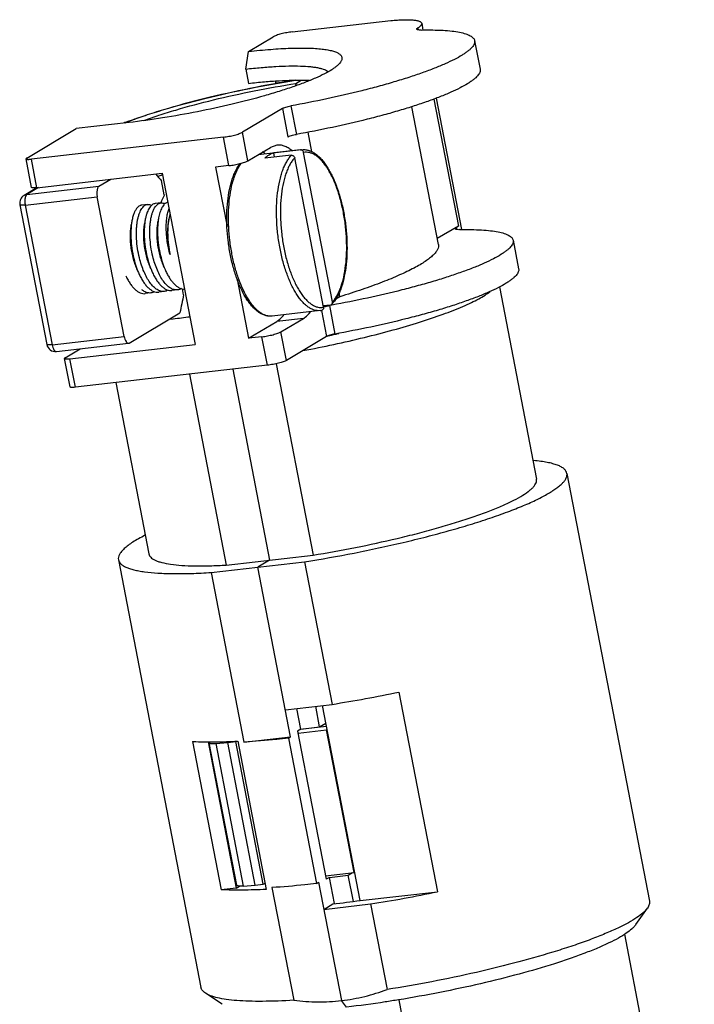
# Model space of a CAD drawing. Units: millimetres. Extents: x 11 to 673, y 29 to 395.
# Drawn here: x 403 to 424, y 217 to 247 of the extents above; entities that cross this region are included whole.
import ezdxf

# ---------------------------------------------------------------- set-up
doc = ezdxf.new("R2010")
doc.units = ezdxf.units.MM
doc.header["$MEASUREMENT"] = 0
doc.layers.get('0').update_dxf_attribs({"lineweight": 30})

msp = doc.modelspace()

# ---------------------------------------------------------------- linework, layer by layer
for p, q in [((411.577, 246.95), (414.589, 247.296)), ((415.409, 247.069), (415.42, 247.012)), ((415.53, 247.212), (415.57, 247.006)), ((410.243, 246.351), (410.998, 246.801)), ((417.146, 246.681), (417.314, 245.809)), ((410.156, 245.813), (410.243, 246.351)), ((410.156, 245.813), (410.24, 245.377)), ((411.079, 245.391), (411.429, 245.432)), ((411.079, 245.391), (411.082, 245.374)), ((411.69, 245.373), (411.677, 245.299)), ((411.69, 245.373), (411.85, 245.469)), ((415.971, 244.923), (416.746, 240.906)), ((411.537, 244.688), (411.705, 243.817)), ((416.039, 240.455), (415.228, 244.663)), ((415.902, 244.896), (416.65, 241.015)), ((411.277, 244.612), (410.055, 243.883)), ((411.277, 244.612), (411.445, 243.74)), ((406.591, 244.179), (404.977, 243.994)), ((403.467, 243.094), (404.977, 243.994)), ((409.476, 243.734), (403.609, 243.06)), ((409.644, 242.862), (409.476, 243.734)), ((410.223, 243.011), (410.055, 243.883)), ((412.179, 243.284), (412.063, 243.885)), ((410.223, 243.011), (410.909, 243.421)), ((411.105, 243.489), (410.909, 243.421)), ((411.864, 243.35), (410.534, 243.197)), ((411.552, 243.18), (410.737, 243.086)), ((411.827, 243.343), (411.012, 243.25)), ((411.037, 243.121), (411.012, 243.25)), ((411.827, 243.343), (411.864, 243.35)), ((412.806, 238.699), (411.925, 243.265)), ((403.615, 242.199), (403.446, 243.071)), ((403.777, 242.189), (403.609, 243.06)), ((409.644, 242.862), (409.236, 242.816)), ((409.236, 242.816), (409.586, 241.005)), ((412.531, 238.535), (411.651, 243.101)), ((403.777, 242.189), (407.607, 242.628)), ((407.606, 242.577), (407.614, 242.58)), ((407.607, 242.628), (408.615, 237.4)), ((403.472, 241.981), (405.672, 242.233)), ((405.672, 242.233), (406.032, 242.448)), ((407.669, 241.967), (407.585, 242.403)), ((403.778, 242.186), (403.384, 241.951)), ((403.386, 241.952), (403.384, 241.951)), ((403.42, 241.658), (405.62, 241.911)), ((403.831, 242.195), (403.472, 241.981)), ((406.443, 237.641), (405.62, 241.911)), ((403.257, 241.668), (404.081, 237.398)), ((403.42, 241.658), (404.243, 237.388)), ((407.157, 241.677), (406.985, 241.657)), ((407.565, 241.724), (407.392, 241.704)), ((407.557, 241.723), (407.559, 241.727)), ((406.762, 241.446), (406.761, 241.445)), ((416.65, 241.015), (416.006, 240.631)), ((416.585, 240.969), (416.596, 240.912)), ((418.323, 240.581), (418.491, 239.71)), ((409.897, 239.388), (410.245, 237.587)), ((407.261, 238.971), (407.089, 238.951)), ((407.669, 239.018), (407.497, 238.998)), ((408.076, 239.065), (407.904, 239.045)), ((408.258, 238.917), (408.223, 239.097)), ((413.032, 238.857), (413.009, 238.981)), ((417.904, 239.157), (419.038, 233.28)), ((412.741, 238.602), (412.523, 238.577)), ((412.789, 238.602), (412.742, 238.594)), ((413.032, 238.857), (412.904, 238.781)), ((406.596, 237.441), (408.147, 238.365)), ((412.429, 238.432), (410.962, 238.263)), ((412.429, 238.432), (412.429, 238.432)), ((412.468, 238.438), (412.621, 237.64)), ((412.571, 238.582), (412.527, 238.556)), ((412.742, 238.594), (412.713, 238.588)), ((412.713, 238.588), (412.881, 237.717)), ((407.815, 238.168), (407.939, 238.182)), ((410.245, 237.587), (411.102, 238.099)), ((410.962, 238.263), (410.962, 238.263)), ((411.917, 238.192), (411.102, 238.099)), ((411.231, 237.783), (411.917, 238.192)), ((411.399, 236.911), (411.231, 237.783)), ((404.243, 237.388), (406.443, 237.641)), ((404.377, 237.181), (406.577, 237.434)), ((404.785, 236.96), (408.615, 237.4)), ((406.577, 237.434), (406.596, 237.441)), ((410.652, 237.634), (410.245, 237.587)), ((410.82, 236.762), (410.652, 237.634)), ((412.621, 237.64), (411.399, 236.911)), ((404.643, 236.994), (405.096, 237.264)), ((404.791, 236.099), (404.623, 236.971)), ((404.953, 236.089), (404.785, 236.96)), ((411.083, 236.808), (412.211, 230.96)), ((410.82, 236.762), (404.953, 236.089)), ((409.762, 236.641), (410.887, 230.808)), ((406.187, 236.231), (407.196, 230.997)), ((408.438, 236.489), (409.563, 230.656)), ((419.966, 233.459), (422.486, 220.388)), ((406.268, 230.818), (408.789, 217.747)), ((409.563, 230.656), (412.211, 230.96)), ((410.887, 230.808), (410.526, 230.593)), ((409.101, 230.43), (411.952, 230.757)), ((411.526, 225.408), (410.526, 230.593)), ((411.952, 230.757), (412.792, 226.4)), ((409.101, 230.43), (410.101, 225.245)), ((414.832, 226.775), (416.009, 220.675)), ((411.367, 226.236), (412.792, 226.4)), ((411.842, 225.645), (411.72, 226.277)), ((412.414, 225.712), (412.293, 226.343)), ((413.65, 220.404), (412.5, 226.366)), ((412.624, 225.721), (411.813, 225.628)), ((411.842, 225.645), (412.414, 225.712)), ((412.165, 225.669), (412.162, 225.682)), ((412.414, 225.712), (412.604, 225.825)), ((410.101, 225.245), (411.526, 225.408)), ((411.458, 225.367), (411.526, 225.408)), ((411.458, 225.367), (412.315, 220.923)), ((411.842, 225.645), (411.741, 225.585)), ((411.741, 225.585), (412.615, 221.054)), ((411.753, 225.522), (412.624, 225.622)), ((412.624, 225.622), (412.641, 225.632)), ((413.464, 221.265), (412.624, 225.622)), ((408.533, 225.266), (409.407, 220.735)), ((409.004, 225.254), (409.866, 220.788)), ((409.03, 225.253), (409.036, 225.253)), ((409.04, 225.246), (409.034, 225.229)), ((409.034, 225.229), (409.874, 220.872)), ((409.239, 225.206), (409.605, 225.234)), ((409.239, 225.206), (410.08, 220.848)), ((409.605, 225.234), (409.849, 225.262)), ((410.445, 220.877), (409.605, 225.234)), ((409.849, 225.262), (409.873, 225.276)), ((410.689, 220.905), (409.849, 225.262)), ((409.91, 225.278), (410.783, 220.746)), ((412.593, 221.165), (413.464, 221.265)), ((412.716, 221.114), (413.288, 221.181)), ((413.288, 221.181), (413.422, 221.26)), ((413.443, 220.379), (413.288, 221.181)), ((413.464, 221.265), (413.481, 221.275)), ((409.866, 220.788), (409.963, 220.846)), ((410.08, 220.848), (410.445, 220.877)), ((410.445, 220.877), (410.689, 220.905)), ((410.689, 220.905), (410.746, 220.939)), ((412.315, 220.923), (412.383, 220.964)), ((412.383, 220.964), (413.081, 217.348)), ((412.716, 221.114), (412.615, 221.054)), ((412.871, 220.31), (412.716, 221.114)), ((409.866, 220.788), (409.407, 220.735)), ((410.958, 220.801), (411.622, 217.358)), ((413.65, 220.404), (416.009, 220.675)), ((412.543, 220.136), (413.968, 220.3)), ((412.543, 220.136), (412.817, 220.3)), ((413.968, 220.3), (414.473, 217.686)), ((422.071, 219.67), (422.425, 220.177)), ((421.72, 219.373), (423.856, 208.293)), ((409.441, 217.234), (408.924, 217.573)), ((413.234, 217.148), (413.081, 217.348)), ((414.831, 217.374), (417.029, 205.973))]:
    msp.add_line(p, q)
for centre, radius, start, end in [((410.083, 245.199), 1.014, 10.9074, 14.3311), ((411.759, 240.443), 5.029, 86.1033, 87.9307), ((410.786, 232.913), 12.063, 110.4323, 111.1694), ((410.711, 233.239), 11.724, 110.6569, 111.265), ((426.314, 259.038), 25.05, 220.9978, 221.6125), ((411.798, 230.605), 12.685, 109.3011, 109.9853), ((403.522, 241.719), 0.27, 120.332, 190.9273), ((439.187, 227.337), 34.747, 155.0994, 155.536), ((474.684, 225.272), 67.813, 168.39161, 168.86738), ((412.124, 239.253), 0.913, 316.436, 320.7927), ((412.372, 238.924), 0.496, 276.553, 281.7561), ((412.816, 237.671), 0.919, 106.3571, 108.3063), ((405.476, 259.552), 21.512, 276.5741, 277.9499), ((407.419, 261.781), 24.684, 282.2949, 282.7943), ((407.538, 261.254), 24.143, 282.7953, 283.0774), ((404.346, 237.449), 0.27, 190.9151, 276.5479), ((406.291, 267.545), 41.655, 278.9791, 281.8327), ((409.061, 236.742), 11.489, 269.4198, 269.6442), ((409.064, 237.11), 11.857, 269.644, 269.8359), ((408.938, 243.228), 17.977, 272.0135, 273.0973), ((407.467, 261.445), 41.655, 278.9791, 281.8327), ((409.416, 249.876), 29.771, 276.5598, 278.1733)]:
    msp.add_arc(centre, radius, start, end)
for points, knots in [([(414.589, 247.296), (414.655, 247.302), (414.781, 247.312), (414.96, 247.321), (415.119, 247.322), (415.254, 247.316), (415.351, 247.304), (415.415, 247.29), (415.453, 247.278), (415.483, 247.265), (415.507, 247.25), (415.523, 247.232), (415.529, 247.219), (415.53, 247.212)], [0, 0, 0, 0, 0.20389, 0.389228, 0.552909, 0.692589, 0.806459, 0.853453, 0.893832, 0.927838, 0.956006, 0.979408, 1, 1, 1, 1]), ([(415.379, 247.033), (415.378, 247.035), (415.379, 247.042), (415.385, 247.051), (415.396, 247.06), (415.404, 247.066), (415.409, 247.069)], [0, 0, 0, 0, 0.161337, 0.369199, 0.646433, 1, 1, 1, 1]), ([(415.515, 247.006), (415.496, 247.005), (415.47, 247.005), (415.437, 247.008), (415.418, 247.011), (415.402, 247.015), (415.39, 247.019), (415.382, 247.025), (415.379, 247.03), (415.379, 247.033)], [0, 0, 0, 0, 0.387082, 0.546883, 0.682538, 0.79379, 0.881258, 0.94763, 1, 1, 1, 1]), ([(415.53, 247.212), (415.531, 247.207), (415.531, 247.196), (415.527, 247.18), (415.518, 247.163), (415.499, 247.137), (415.463, 247.104), (415.429, 247.081), (415.409, 247.069)], [0, 0, 0, 0, 0.077976, 0.162556, 0.258932, 0.370578, 0.647059, 1, 1, 1, 1]), ([(411.577, 246.95), (411.521, 246.943), (411.407, 246.926), (411.269, 246.896), (411.165, 246.867), (411.098, 246.845), (411.043, 246.824), (411.012, 246.809), (410.998, 246.801)], [0, 0, 0, 0, 0.284628, 0.57341, 0.705918, 0.823823, 0.922975, 1, 1, 1, 1]), ([(415.515, 247.006), (415.632, 247.008), (415.855, 247.01), (416.17, 247), (416.444, 246.978), (416.676, 246.944), (416.841, 246.904), (416.948, 246.865), (417.012, 246.834), (417.065, 246.801), (417.105, 246.764), (417.133, 246.724), (417.144, 246.695), (417.146, 246.681)], [0, 0, 0, 0, 0.204272, 0.386932, 0.546474, 0.682011, 0.793189, 0.839806, 0.880699, 0.916272, 0.947207, 0.97459, 1, 1, 1, 1]), ([(410.243, 246.351), (410.469, 246.376), (410.897, 246.418), (411.418, 246.45), (411.797, 246.458), (412.048, 246.456), (412.276, 246.446), (412.478, 246.429), (412.653, 246.404), (412.8, 246.371), (412.918, 246.332), (412.997, 246.291), (413.044, 246.253), (413.069, 246.225), (413.086, 246.195), (413.095, 246.163), (413.096, 246.129), (413.089, 246.094), (413.074, 246.058), (413.059, 246.035), (413.051, 246.023)], [0, 0, 0, 0, 0.219736, 0.417181, 0.506006, 0.587507, 0.661225, 0.726785, 0.783922, 0.832503, 0.872626, 0.904763, 0.918216, 0.930249, 0.941255, 0.951758, 0.962353, 0.973623, 0.986054, 1, 1, 1, 1]), ([(417.146, 246.681), (417.149, 246.665), (417.15, 246.632), (417.136, 246.581), (417.108, 246.528), (417.066, 246.474), (417.011, 246.417), (416.941, 246.358), (416.858, 246.298), (416.723, 246.21), (416.52, 246.099), (416.238, 245.966), (415.908, 245.83), (415.535, 245.691), (415.123, 245.552), (414.675, 245.414), (414.197, 245.278), (413.516, 245.1), (412.628, 244.895), (411.904, 244.753), (411.537, 244.688)], [0, 0, 0, 0, 0.007746, 0.016176, 0.025825, 0.037044, 0.050044, 0.064944, 0.081809, 0.100662, 0.144309, 0.195693, 0.254425, 0.31998, 0.391728, 0.468955, 0.550876, 0.636651, 0.816147, 1, 1, 1, 1]), ([(413.051, 246.023), (413.038, 246.004), (413.005, 245.965), (412.945, 245.909), (412.87, 245.851), (412.744, 245.766), (412.55, 245.658), (412.275, 245.529), (411.95, 245.396), (411.579, 245.261), (411.167, 245.126), (410.552, 244.943), (409.724, 244.728), (408.687, 244.503), (407.635, 244.316), (406.934, 244.219), (406.591, 244.179)], [0, 0, 0, 0, 0.010282, 0.022332, 0.036247, 0.052072, 0.089454, 0.134311, 0.186228, 0.244634, 0.308842, 0.37807, 0.528072, 0.687112, 0.847126, 1, 1, 1, 1]), ([(410.156, 245.813), (410.314, 245.831), (410.619, 245.862), (411.059, 245.894), (411.458, 245.91), (411.811, 245.909), (412.073, 245.894), (412.255, 245.873), (412.371, 245.853), (412.471, 245.83), (412.555, 245.803), (412.624, 245.772), (412.663, 245.746), (412.679, 245.733)], [0, 0, 0, 0, 0.186851, 0.360108, 0.517175, 0.655846, 0.774266, 0.825457, 0.871154, 0.911317, 0.946008, 0.975423, 1, 1, 1, 1]), ([(417.314, 245.809), (417.317, 245.794), (417.318, 245.761), (417.305, 245.71), (417.276, 245.657), (417.234, 245.602), (417.179, 245.545), (417.109, 245.487), (417.026, 245.426), (416.891, 245.339), (416.688, 245.228), (416.406, 245.095), (416.076, 244.958), (415.703, 244.82), (415.291, 244.681), (414.843, 244.542), (414.365, 244.407), (413.684, 244.228), (412.796, 244.023), (412.072, 243.882), (411.705, 243.817)], [0, 0, 0, 0, 0.007746, 0.016176, 0.025826, 0.037045, 0.050045, 0.064947, 0.081811, 0.100665, 0.144311, 0.195697, 0.25443, 0.319984, 0.391731, 0.468959, 0.550879, 0.636653, 0.816149, 1, 1, 1, 1]), ([(406.575, 244.217), (406.744, 244.28), (407.101, 244.405), (407.877, 244.648), (408.939, 244.934), (410.282, 245.233), (411.208, 245.401), (411.676, 245.475)], [0, 0, 0, 0, 0.103007, 0.21561, 0.463522, 0.730045, 1, 1, 1, 1]), ([(411.683, 245.472), (411.213, 245.398), (410.282, 245.229), (408.934, 244.928), (407.869, 244.641), (407.096, 244.397), (406.742, 244.272), (406.575, 244.209)], [0, 0, 0, 0, 0.270974, 0.538434, 0.786327, 0.898277, 1, 1, 1, 1]), ([(407.042, 244.238), (407.196, 244.295), (407.52, 244.408), (408.226, 244.629), (409.196, 244.887), (410.42, 245.157), (411.264, 245.307), (411.69, 245.373)], [0, 0, 0, 0, 0.102414, 0.214926, 0.463409, 0.730514, 1, 1, 1, 1]), ([(410.24, 245.377), (410.401, 245.395), (410.713, 245.427), (411.16, 245.459), (411.566, 245.474), (411.821, 245.473), (411.94, 245.469)], [0, 0, 0, 0, 0.286042, 0.550683, 0.789849, 1, 1, 1, 1]), ([(412.032, 245.436), (412.03, 245.438), (412.024, 245.45), (412.018, 245.46), (412.012, 245.468)], [0, 0, 0, 0, 0.263194, 1, 1, 1, 1]), ([(411.277, 244.612), (411.283, 244.615), (411.297, 244.622), (411.331, 244.637), (411.385, 244.654), (411.457, 244.673), (411.51, 244.684), (411.537, 244.688)], [0, 0, 0, 0, 0.077333, 0.173224, 0.412167, 0.696312, 1, 1, 1, 1]), ([(409.476, 243.734), (409.532, 243.74), (409.646, 243.758), (409.784, 243.788), (409.888, 243.817), (409.955, 243.838), (410.01, 243.86), (410.042, 243.875), (410.055, 243.883)], [0, 0, 0, 0, 0.284628, 0.57341, 0.705918, 0.823823, 0.922975, 1, 1, 1, 1]), ([(411.445, 243.74), (411.451, 243.744), (411.465, 243.751), (411.499, 243.765), (411.553, 243.783), (411.625, 243.802), (411.678, 243.812), (411.705, 243.817)], [0, 0, 0, 0, 0.077333, 0.173224, 0.412167, 0.696312, 1, 1, 1, 1]), ([(411.563, 243.324), (411.527, 243.354), (411.454, 243.406), (411.337, 243.463), (411.22, 243.492), (411.143, 243.493), (411.105, 243.489)], [0, 0, 0, 0, 0.282182, 0.538196, 0.774451, 1, 1, 1, 1]), ([(410.751, 243.228), (410.744, 243.233), (410.719, 243.254), (410.693, 243.273), (410.673, 243.286)], [0, 0, 0, 0, 0.256521, 1, 1, 1, 1]), ([(410.737, 243.086), (410.758, 243.107), (410.799, 243.146), (410.867, 243.195), (410.938, 243.23), (410.987, 243.245), (411.012, 243.25)], [0, 0, 0, 0, 0.272094, 0.526707, 0.767713, 1, 1, 1, 1]), ([(411.203, 240.328), (411.175, 240.471), (411.131, 240.761), (411.096, 241.195), (411.093, 241.619), (411.123, 242.021), (411.176, 242.335), (411.234, 242.564), (411.284, 242.717), (411.341, 242.857), (411.404, 242.981), (411.473, 243.089), (411.525, 243.152), (411.552, 243.18)], [0, 0, 0, 0, 0.148524, 0.297176, 0.44206, 0.579465, 0.706074, 0.764487, 0.819266, 0.870232, 0.9173, 0.960496, 1, 1, 1, 1]), ([(411.552, 243.18), (411.563, 243.181), (411.58, 243.179), (411.601, 243.17), (411.62, 243.157), (411.64, 243.135), (411.648, 243.112), (411.651, 243.101)], [0, 0, 0, 0, 0.23847, 0.362209, 0.488334, 0.744097, 1, 1, 1, 1]), ([(411.925, 243.265), (411.923, 243.276), (411.914, 243.299), (411.895, 243.321), (411.875, 243.334), (411.855, 243.343), (411.838, 243.345), (411.827, 243.343)], [0, 0, 0, 0, 0.255903, 0.511666, 0.637791, 0.76153, 1, 1, 1, 1]), ([(411.864, 243.35), (411.898, 243.353), (411.967, 243.354), (412.07, 243.334), (412.171, 243.295), (412.269, 243.237), (412.364, 243.163), (412.456, 243.072), (412.545, 242.966), (412.63, 242.846), (412.711, 242.712), (412.817, 242.512), (412.935, 242.232), (413.052, 241.866), (413.145, 241.473), (413.21, 241.063), (413.247, 240.648), (413.253, 240.241), (413.229, 239.852), (413.175, 239.493), (413.104, 239.219), (413.032, 239.023), (412.973, 238.893), (412.907, 238.778), (412.858, 238.708), (412.831, 238.676)], [0, 0, 0, 0, 0.019167, 0.038611, 0.058802, 0.080048, 0.10263, 0.126786, 0.152661, 0.180325, 0.209779, 0.240976, 0.308164, 0.38077, 0.457262, 0.535871, 0.61471, 0.691877, 0.765564, 0.834171, 0.896446, 0.924969, 0.95169, 0.976669, 1, 1, 1, 1]), ([(412.806, 238.699), (412.831, 238.726), (412.881, 238.788), (412.947, 238.892), (413.007, 239.012), (413.061, 239.146), (413.109, 239.295), (413.165, 239.515), (413.215, 239.816), (413.243, 240.202), (413.24, 240.61), (413.207, 241.027), (413.143, 241.44), (413.052, 241.836), (412.935, 242.203), (412.817, 242.483), (412.712, 242.682), (412.631, 242.814), (412.548, 242.931), (412.461, 243.032), (412.373, 243.116), (412.284, 243.183), (412.193, 243.232), (412.103, 243.263), (412.013, 243.275), (411.954, 243.27), (411.925, 243.265)], [0, 0, 0, 0, 0.02167, 0.045366, 0.071163, 0.099079, 0.129064, 0.16102, 0.230231, 0.305285, 0.384382, 0.465514, 0.546573, 0.625456, 0.700165, 0.768919, 0.800612, 0.83032, 0.857948, 0.883455, 0.906863, 0.928274, 0.947895, 0.966059, 0.983237, 1, 1, 1, 1]), ([(403.467, 243.094), (403.464, 243.092), (403.458, 243.088), (403.45, 243.081), (403.446, 243.074), (403.446, 243.071)], [0, 0, 0, 0, 0.36068, 0.642389, 1, 1, 1, 1]), ([(403.446, 243.071), (403.448, 243.065), (403.459, 243.06), (403.475, 243.056), (403.494, 243.054), (403.518, 243.054), (403.557, 243.055), (403.587, 243.058), (403.609, 243.06)], [0, 0, 0, 0, 0.100108, 0.188311, 0.303737, 0.445251, 0.610681, 1, 1, 1, 1]), ([(409.682, 240.163), (409.656, 240.298), (409.614, 240.571), (409.579, 240.981), (409.574, 241.384), (409.598, 241.768), (409.652, 242.122), (409.722, 242.393), (409.793, 242.587), (409.868, 242.753), (409.938, 242.866), (409.991, 242.932)], [0, 0, 0, 0, 0.144984, 0.290198, 0.432236, 0.567842, 0.69415, 0.808905, 0.861524, 0.910871, 1, 1, 1, 1]), ([(409.736, 240.159), (409.71, 240.296), (409.667, 240.57), (409.632, 240.983), (409.625, 241.388), (409.648, 241.774), (409.7, 242.131), (409.768, 242.404), (409.836, 242.598), (409.892, 242.726), (409.953, 242.839), (410, 242.908), (410.024, 242.939)], [0, 0, 0, 0, 0.145564, 0.291434, 0.434164, 0.570444, 0.697271, 0.812123, 0.864491, 0.913274, 0.958425, 1, 1, 1, 1]), ([(409.644, 242.862), (409.7, 242.869), (409.814, 242.886), (409.952, 242.917), (410.056, 242.945), (410.123, 242.967), (410.178, 242.988), (410.21, 243.004), (410.223, 243.011)], [0, 0, 0, 0, 0.284628, 0.57341, 0.705918, 0.823823, 0.922975, 1, 1, 1, 1]), ([(411.651, 243.101), (411.625, 243.074), (411.575, 243.012), (411.509, 242.908), (411.449, 242.788), (411.395, 242.654), (411.347, 242.506), (411.291, 242.285), (411.241, 241.984), (411.213, 241.598), (411.216, 241.19), (411.25, 240.773), (411.313, 240.36), (411.405, 239.964), (411.521, 239.597), (411.639, 239.317), (411.745, 239.118), (411.825, 238.986), (411.909, 238.869), (411.995, 238.768), (412.083, 238.684), (412.173, 238.617), (412.263, 238.568), (412.353, 238.537), (412.444, 238.525), (412.503, 238.53), (412.531, 238.535)], [0, 0, 0, 0, 0.02167, 0.045366, 0.071163, 0.099079, 0.129064, 0.16102, 0.230231, 0.305285, 0.384382, 0.465514, 0.546573, 0.625456, 0.700165, 0.768919, 0.800612, 0.83032, 0.857948, 0.883455, 0.906863, 0.928274, 0.947895, 0.966059, 0.983237, 1, 1, 1, 1]), ([(405.672, 242.233), (405.656, 242.224), (405.638, 242.196), (405.622, 242.154), (405.61, 242.095), (405.606, 242.013), (405.613, 241.945), (405.62, 241.911)], [0, 0, 0, 0, 0.165137, 0.27453, 0.40064, 0.689916, 1, 1, 1, 1]), ([(403.472, 241.981), (403.464, 241.98), (403.435, 241.975), (403.406, 241.964), (403.386, 241.952)], [0, 0, 0, 0, 0.251954, 1, 1, 1, 1]), ([(403.435, 241.933), (403.433, 241.93), (403.428, 241.918), (403.424, 241.905), (403.421, 241.895)], [0, 0, 0, 0, 0.234569, 1, 1, 1, 1]), ([(403.472, 241.981), (403.468, 241.979), (403.452, 241.966), (403.441, 241.948), (403.435, 241.933)], [0, 0, 0, 0, 0.213798, 1, 1, 1, 1]), ([(403.777, 242.189), (403.755, 242.186), (403.725, 242.184), (403.686, 242.183), (403.663, 242.183), (403.643, 242.185), (403.627, 242.188), (403.616, 242.194), (403.615, 242.199)], [0, 0, 0, 0, 0.389319, 0.554749, 0.696263, 0.811689, 0.899892, 1, 1, 1, 1]), ([(403.42, 241.658), (403.398, 241.655), (403.367, 241.653), (403.329, 241.652), (403.305, 241.652), (403.286, 241.654), (403.27, 241.657), (403.258, 241.663), (403.257, 241.668)], [0, 0, 0, 0, 0.389059, 0.554412, 0.695923, 0.811393, 0.899689, 1, 1, 1, 1]), ([(403.421, 241.895), (403.412, 241.859), (403.404, 241.779), (403.412, 241.699), (403.42, 241.658)], [0, 0, 0, 0, 0.471193, 1, 1, 1, 1]), ([(406.985, 241.657), (406.974, 241.656), (406.953, 241.651), (406.91, 241.634), (406.858, 241.596), (406.805, 241.529), (406.776, 241.476), (406.762, 241.446)], [0, 0, 0, 0, 0.101569, 0.205926, 0.432105, 0.694207, 1, 1, 1, 1]), ([(406.91, 240.042), (406.887, 240.137), (406.849, 240.33), (406.819, 240.617), (406.816, 240.851), (406.828, 241.027), (406.843, 241.148), (406.865, 241.26), (406.892, 241.36), (406.925, 241.449), (406.963, 241.524), (407.005, 241.586), (407.052, 241.633), (407.102, 241.665), (407.139, 241.675), (407.157, 241.677)], [0, 0, 0, 0, 0.167395, 0.332958, 0.490139, 0.563686, 0.632947, 0.697335, 0.756385, 0.809778, 0.857392, 0.899388, 0.936317, 0.969274, 1, 1, 1, 1]), ([(407.392, 241.704), (407.376, 241.702), (407.343, 241.693), (407.296, 241.666), (407.252, 241.627), (407.212, 241.575), (407.176, 241.511), (407.144, 241.435), (407.116, 241.349), (407.101, 241.288), (407.095, 241.256)], [0, 0, 0, 0, 0.087032, 0.179392, 0.281403, 0.395969, 0.524747, 0.668431, 0.827015, 1, 1, 1, 1]), ([(407.157, 241.677), (407.177, 241.679), (407.22, 241.677), (407.26, 241.661), (407.28, 241.65)], [0, 0, 0, 0, 0.478671, 1, 1, 1, 1]), ([(407.318, 240.088), (407.294, 240.184), (407.257, 240.377), (407.227, 240.664), (407.224, 240.898), (407.236, 241.074), (407.251, 241.195), (407.272, 241.307), (407.299, 241.407), (407.332, 241.496), (407.37, 241.571), (407.412, 241.633), (407.459, 241.68), (407.51, 241.711), (407.547, 241.722), (407.565, 241.724)], [0, 0, 0, 0, 0.167396, 0.332959, 0.49014, 0.563685, 0.632944, 0.697332, 0.756382, 0.809776, 0.85739, 0.899387, 0.936317, 0.969274, 1, 1, 1, 1]), ([(407.777, 241.746), (407.762, 241.743), (407.731, 241.73), (407.688, 241.701), (407.648, 241.659), (407.611, 241.607), (407.578, 241.545), (407.536, 241.444), (407.514, 241.361), (407.502, 241.303)], [0, 0, 0, 0, 0.0871, 0.180925, 0.284762, 0.400759, 0.530093, 0.673236, 1, 1, 1, 1]), ([(407.565, 241.724), (407.585, 241.726), (407.628, 241.723), (407.668, 241.707), (407.687, 241.697)], [0, 0, 0, 0, 0.478639, 1, 1, 1, 1]), ([(406.761, 241.445), (406.745, 241.41), (406.716, 241.332), (406.696, 241.252), (406.687, 241.209)], [0, 0, 0, 0, 0.469192, 1, 1, 1, 1]), ([(407.843, 240.149), (407.807, 240.279), (407.766, 240.477), (407.736, 240.741), (407.727, 240.932), (407.73, 241.111), (407.745, 241.275), (407.772, 241.421), (407.799, 241.511), (407.814, 241.551)], [0, 0, 0, 0, 0.285626, 0.425698, 0.560396, 0.687224, 0.803943, 0.908662, 1, 1, 1, 1]), ([(407.843, 241.399), (407.841, 241.389), (407.83, 241.351), (407.821, 241.311), (407.814, 241.282)], [0, 0, 0, 0, 0.242099, 1, 1, 1, 1]), ([(406.657, 241.065), (406.647, 241.016), (406.631, 240.911), (406.622, 240.745), (406.625, 240.567), (406.643, 240.382), (406.673, 240.194), (406.717, 240.01), (406.772, 239.835), (406.818, 239.724), (406.842, 239.67)], [0, 0, 0, 0, 0.105743, 0.222719, 0.348369, 0.479768, 0.613782, 0.747207, 0.876916, 1, 1, 1, 1]), ([(406.687, 241.209), (406.679, 241.168), (406.664, 241.081), (406.646, 240.895), (406.644, 240.645), (406.673, 240.335), (406.713, 240.126), (406.738, 240.022)], [0, 0, 0, 0, 0.106019, 0.220135, 0.467704, 0.731758, 1, 1, 1, 1]), ([(407.064, 241.112), (407.054, 241.062), (407.039, 240.957), (407.029, 240.792), (407.033, 240.614), (407.05, 240.429), (407.081, 240.241), (407.124, 240.057), (407.18, 239.882), (407.225, 239.77), (407.25, 239.717)], [0, 0, 0, 0, 0.105743, 0.22272, 0.34837, 0.479769, 0.613783, 0.747208, 0.876916, 1, 1, 1, 1]), ([(407.095, 241.256), (407.086, 241.215), (407.072, 241.128), (407.053, 240.942), (407.051, 240.692), (407.08, 240.382), (407.12, 240.173), (407.145, 240.069)], [0, 0, 0, 0, 0.106015, 0.220128, 0.467695, 0.731754, 1, 1, 1, 1]), ([(407.472, 241.158), (407.462, 241.109), (407.446, 241.004), (407.437, 240.839), (407.44, 240.661), (407.458, 240.475), (407.488, 240.288), (407.532, 240.104), (407.587, 239.929), (407.632, 239.817), (407.657, 239.764)], [0, 0, 0, 0, 0.105743, 0.222719, 0.348369, 0.479769, 0.613783, 0.747208, 0.876916, 1, 1, 1, 1]), ([(407.502, 241.303), (407.494, 241.262), (407.479, 241.175), (407.461, 240.989), (407.459, 240.739), (407.488, 240.429), (407.528, 240.219), (407.553, 240.115)], [0, 0, 0, 0, 0.106013, 0.220124, 0.467691, 0.731751, 1, 1, 1, 1]), ([(407.806, 241.24), (407.798, 241.202), (407.785, 241.123), (407.768, 240.952), (407.765, 240.723), (407.788, 240.438), (407.822, 240.245), (407.843, 240.149)], [0, 0, 0, 0, 0.106084, 0.220061, 0.466975, 0.730613, 1, 1, 1, 1]), ([(407.814, 241.282), (407.797, 241.198), (407.774, 241.019), (407.768, 240.739), (407.789, 240.445), (407.822, 240.247), (407.843, 240.149)], [0, 0, 0, 0, 0.225434, 0.47395, 0.735721, 1, 1, 1, 1]), ([(416.65, 241.015), (416.645, 241.011), (416.625, 240.995), (416.603, 240.98), (416.585, 240.969)], [0, 0, 0, 0, 0.225541, 1, 1, 1, 1]), ([(416.555, 240.933), (416.555, 240.936), (416.556, 240.942), (416.562, 240.951), (416.572, 240.96), (416.58, 240.966), (416.585, 240.969)], [0, 0, 0, 0, 0.161337, 0.369199, 0.646433, 1, 1, 1, 1]), ([(416.691, 240.906), (416.673, 240.905), (416.646, 240.906), (416.614, 240.908), (416.594, 240.911), (416.579, 240.915), (416.567, 240.92), (416.559, 240.925), (416.556, 240.93), (416.555, 240.933)], [0, 0, 0, 0, 0.387082, 0.546883, 0.682538, 0.79379, 0.881258, 0.94763, 1, 1, 1, 1]), ([(416.691, 240.906), (416.809, 240.909), (417.032, 240.91), (417.346, 240.9), (417.621, 240.878), (417.853, 240.844), (418.017, 240.804), (418.125, 240.765), (418.189, 240.734), (418.241, 240.701), (418.281, 240.664), (418.31, 240.624), (418.32, 240.595), (418.323, 240.581)], [0, 0, 0, 0, 0.204285, 0.386936, 0.546477, 0.682019, 0.793192, 0.83981, 0.880702, 0.916272, 0.947208, 0.974591, 1, 1, 1, 1]), ([(418.323, 240.581), (418.326, 240.566), (418.327, 240.533), (418.313, 240.482), (418.286, 240.43), (418.244, 240.376), (418.19, 240.319), (418.121, 240.261), (418.04, 240.202), (417.907, 240.115), (417.708, 240.005), (417.43, 239.873), (417.106, 239.738), (416.739, 239.601), (416.333, 239.463), (415.892, 239.326), (415.42, 239.191), (414.747, 239.014), (413.869, 238.809), (413.153, 238.667), (412.789, 238.602)], [0, 0, 0, 0, 0.007776, 0.016228, 0.025887, 0.0371, 0.050081, 0.064951, 0.081773, 0.100574, 0.144091, 0.195326, 0.253897, 0.319294, 0.390902, 0.468023, 0.549886, 0.635666, 0.815431, 1, 1, 1, 1]), ([(416.039, 240.455), (416.044, 240.43), (416.044, 240.376), (416.014, 240.293), (415.958, 240.208), (415.876, 240.119), (415.767, 240.026), (415.634, 239.93), (415.475, 239.83), (415.216, 239.687), (414.833, 239.505), (414.305, 239.288), (413.696, 239.068), (413.262, 238.928), (413.032, 238.857)], [0, 0, 0, 0, 0.021413, 0.045458, 0.074019, 0.108188, 0.148535, 0.195337, 0.248678, 0.308543, 0.447351, 0.610331, 0.795415, 1, 1, 1, 1]), ([(407.553, 240.115), (407.574, 240.03), (407.621, 239.865), (407.684, 239.706), (407.719, 239.631)], [0, 0, 0, 0, 0.515156, 1, 1, 1, 1]), ([(410.962, 238.263), (410.928, 238.26), (410.858, 238.259), (410.755, 238.279), (410.653, 238.319), (410.554, 238.378), (410.458, 238.454), (410.366, 238.546), (410.277, 238.653), (410.191, 238.775), (410.109, 238.911), (410.004, 239.114), (409.885, 239.398), (409.768, 239.768), (409.708, 240.028), (409.682, 240.163)], [0, 0, 0, 0, 0.041796, 0.084212, 0.128285, 0.174689, 0.224047, 0.276884, 0.333508, 0.394067, 0.458557, 0.526868, 0.673958, 0.832805, 1, 1, 1, 1]), ([(410.836, 238.268), (410.808, 238.273), (410.75, 238.289), (410.667, 238.327), (410.584, 238.38), (410.502, 238.448), (410.42, 238.53), (410.341, 238.625), (410.264, 238.734), (410.161, 238.899), (410.043, 239.135), (409.92, 239.449), (409.815, 239.794), (409.76, 240.035), (409.736, 240.159)], [0, 0, 0, 0, 0.037417, 0.077277, 0.120229, 0.166721, 0.21703, 0.271291, 0.32952, 0.391643, 0.526863, 0.675128, 0.833857, 1, 1, 1, 1]), ([(412.429, 238.432), (412.399, 238.428), (412.338, 238.428), (412.247, 238.447), (412.155, 238.484), (412.064, 238.539), (411.973, 238.611), (411.884, 238.701), (411.797, 238.807), (411.713, 238.928), (411.632, 239.064), (411.526, 239.269), (411.408, 239.555), (411.29, 239.928), (411.229, 240.192), (411.203, 240.328)], [0, 0, 0, 0, 0.036789, 0.074891, 0.115456, 0.159373, 0.207256, 0.259475, 0.316203, 0.37745, 0.443108, 0.512965, 0.664007, 0.827599, 1, 1, 1, 1]), ([(406.738, 240.022), (406.759, 239.936), (406.806, 239.772), (406.869, 239.612), (406.904, 239.537)], [0, 0, 0, 0, 0.515152, 1, 1, 1, 1]), ([(407.669, 239.018), (407.651, 239.016), (407.614, 239.015), (407.559, 239.024), (407.503, 239.044), (407.426, 239.084), (407.332, 239.162), (407.228, 239.286), (407.131, 239.44), (407.044, 239.622), (406.969, 239.825), (406.928, 239.968), (406.91, 240.042)], [0, 0, 0, 0, 0.039672, 0.080456, 0.123348, 0.169143, 0.271393, 0.389715, 0.523971, 0.672432, 0.832284, 1, 1, 1, 1]), ([(407.145, 240.069), (407.166, 239.983), (407.214, 239.819), (407.277, 239.659), (407.312, 239.584)], [0, 0, 0, 0, 0.515156, 1, 1, 1, 1]), ([(408.076, 239.065), (408.058, 239.063), (408.022, 239.062), (407.966, 239.071), (407.91, 239.091), (407.834, 239.131), (407.739, 239.209), (407.635, 239.332), (407.539, 239.487), (407.452, 239.669), (407.376, 239.871), (407.336, 240.015), (407.318, 240.088)], [0, 0, 0, 0, 0.039673, 0.080457, 0.123349, 0.169144, 0.271395, 0.389717, 0.523972, 0.67243, 0.832284, 1, 1, 1, 1]), ([(406.904, 239.537), (406.924, 239.494), (406.965, 239.413), (407.033, 239.301), (407.106, 239.204), (407.181, 239.124), (407.259, 239.062), (407.338, 239.019), (407.418, 238.996), (407.471, 238.995), (407.497, 238.998)], [0, 0, 0, 0, 0.166508, 0.321443, 0.463723, 0.592847, 0.709073, 0.813701, 0.909342, 1, 1, 1, 1]), ([(407.312, 239.584), (407.331, 239.541), (407.372, 239.46), (407.441, 239.348), (407.513, 239.251), (407.589, 239.171), (407.666, 239.109), (407.745, 239.066), (407.825, 239.043), (407.879, 239.042), (407.904, 239.045)], [0, 0, 0, 0, 0.166507, 0.321441, 0.463723, 0.592847, 0.709074, 0.813702, 0.909344, 1, 1, 1, 1]), ([(407.719, 239.631), (407.738, 239.59), (407.778, 239.511), (407.843, 239.402), (407.913, 239.308), (407.985, 239.229), (408.059, 239.166), (408.135, 239.121), (408.212, 239.094), (408.264, 239.089), (408.289, 239.09)], [0, 0, 0, 0, 0.164909, 0.318843, 0.460787, 0.590221, 0.707274, 0.812961, 0.909413, 1, 1, 1, 1]), ([(418.491, 239.71), (418.494, 239.694), (418.495, 239.661), (418.481, 239.61), (418.453, 239.557), (418.411, 239.502), (418.355, 239.446), (418.285, 239.387), (418.202, 239.326), (418.067, 239.239), (417.864, 239.128), (417.582, 238.995), (417.253, 238.858), (416.88, 238.72), (416.467, 238.581), (416.02, 238.443), (415.542, 238.307), (414.86, 238.129), (413.972, 237.923), (413.248, 237.782), (412.881, 237.717)], [0, 0, 0, 0, 0.007746, 0.016176, 0.025825, 0.037044, 0.050044, 0.064944, 0.081809, 0.100662, 0.144309, 0.195693, 0.254425, 0.31998, 0.391728, 0.468955, 0.550876, 0.636651, 0.816147, 1, 1, 1, 1]), ([(406.497, 239.49), (406.517, 239.448), (406.558, 239.366), (406.626, 239.254), (406.698, 239.158), (406.774, 239.078), (406.851, 239.016), (406.93, 238.973), (407.01, 238.95), (407.064, 238.948), (407.089, 238.951)], [0, 0, 0, 0, 0.166509, 0.321445, 0.463723, 0.592844, 0.709069, 0.813698, 0.909341, 1, 1, 1, 1]), ([(407.261, 238.971), (407.239, 238.968), (407.191, 238.969), (407.12, 238.986), (407.049, 239.02), (407.004, 239.051), (406.982, 239.069)], [0, 0, 0, 0, 0.226966, 0.464051, 0.719728, 1, 1, 1, 1]), ([(407.377, 239.01), (407.359, 239), (407.322, 238.982), (407.281, 238.973), (407.261, 238.971)], [0, 0, 0, 0, 0.508556, 1, 1, 1, 1]), ([(407.785, 239.057), (407.767, 239.046), (407.729, 239.029), (407.689, 239.02), (407.669, 239.018)], [0, 0, 0, 0, 0.508614, 1, 1, 1, 1]), ([(408.192, 239.103), (408.174, 239.093), (408.137, 239.076), (408.096, 239.067), (408.076, 239.065)], [0, 0, 0, 0, 0.508552, 1, 1, 1, 1]), ([(411.904, 237.211), (412.532, 237.328), (413.455, 237.525), (414.639, 237.831), (415.442, 238.066), (416.154, 238.304), (416.68, 238.509), (417.041, 238.673), (417.266, 238.787), (417.456, 238.897), (417.569, 238.973), (417.618, 239.011)], [0, 0, 0, 0, 0.31862, 0.469365, 0.609315, 0.735031, 0.843507, 0.890507, 0.932351, 0.968876, 1, 1, 1, 1]), ([(412.741, 238.602), (412.749, 238.603), (412.766, 238.607), (412.78, 238.618), (412.785, 238.624)], [0, 0, 0, 0, 0.501273, 1, 1, 1, 1]), ([(412.785, 238.624), (412.794, 238.633), (412.808, 238.658), (412.808, 238.686), (412.806, 238.699)], [0, 0, 0, 0, 0.487447, 1, 1, 1, 1]), ([(411.102, 238.099), (411.122, 238.11), (411.203, 238.165), (411.271, 238.238), (411.316, 238.297)], [0, 0, 0, 0, 0.231362, 1, 1, 1, 1]), ([(411.917, 238.192), (411.937, 238.204), (412.017, 238.259), (412.085, 238.331), (412.131, 238.39)], [0, 0, 0, 0, 0.231439, 1, 1, 1, 1]), ([(412.531, 238.535), (412.533, 238.525), (412.534, 238.503), (412.523, 238.473), (412.502, 238.449), (412.483, 238.441), (412.473, 238.439)], [0, 0, 0, 0, 0.262056, 0.514038, 0.757763, 1, 1, 1, 1]), ([(412.557, 238.552), (412.569, 238.556), (412.621, 238.57), (412.673, 238.581), (412.713, 238.588)], [0, 0, 0, 0, 0.234634, 1, 1, 1, 1]), ([(410.962, 238.263), (410.941, 238.261), (410.899, 238.259), (410.857, 238.264), (410.836, 238.268)], [0, 0, 0, 0, 0.495473, 1, 1, 1, 1]), ([(410.652, 237.634), (410.709, 237.64), (410.822, 237.658), (410.96, 237.688), (411.065, 237.717), (411.131, 237.738), (411.186, 237.76), (411.218, 237.775), (411.231, 237.783)], [0, 0, 0, 0, 0.284628, 0.57341, 0.705918, 0.823823, 0.922975, 1, 1, 1, 1]), ([(412.881, 237.717), (412.854, 237.712), (412.802, 237.702), (412.729, 237.683), (412.676, 237.666), (412.641, 237.651), (412.627, 237.644), (412.621, 237.64)], [0, 0, 0, 0, 0.303688, 0.587833, 0.826776, 0.922667, 1, 1, 1, 1]), ([(404.243, 237.388), (404.221, 237.386), (404.191, 237.383), (404.152, 237.382), (404.129, 237.382), (404.109, 237.384), (404.094, 237.387), (404.082, 237.393), (404.081, 237.398)], [0, 0, 0, 0, 0.389225, 0.554622, 0.696144, 0.811591, 0.899831, 1, 1, 1, 1]), ([(406.443, 237.641), (406.449, 237.612), (406.463, 237.559), (406.49, 237.499), (406.516, 237.464), (406.536, 237.445), (406.556, 237.435), (406.57, 237.433), (406.577, 237.434)], [0, 0, 0, 0, 0.336172, 0.622614, 0.740722, 0.840881, 0.925296, 1, 1, 1, 1]), ([(404.243, 237.388), (404.249, 237.359), (404.263, 237.306), (404.29, 237.247), (404.316, 237.211), (404.336, 237.193), (404.356, 237.182), (404.37, 237.18), (404.377, 237.181)], [0, 0, 0, 0, 0.336326, 0.622798, 0.740866, 0.840957, 0.925306, 1, 1, 1, 1]), ([(404.643, 236.994), (404.64, 236.992), (404.634, 236.988), (404.626, 236.981), (404.622, 236.974), (404.623, 236.971)], [0, 0, 0, 0, 0.36068, 0.642389, 1, 1, 1, 1]), ([(404.623, 236.971), (404.624, 236.965), (404.636, 236.96), (404.651, 236.956), (404.671, 236.955), (404.694, 236.954), (404.733, 236.955), (404.764, 236.958), (404.785, 236.96)], [0, 0, 0, 0, 0.100108, 0.188311, 0.303737, 0.445251, 0.610681, 1, 1, 1, 1]), ([(411.399, 236.911), (411.386, 236.904), (411.354, 236.888), (411.299, 236.867), (411.233, 236.845), (411.129, 236.817), (410.99, 236.787), (410.877, 236.769), (410.82, 236.762)], [0, 0, 0, 0, 0.077025, 0.176177, 0.294082, 0.42659, 0.715372, 1, 1, 1, 1]), ([(404.953, 236.089), (404.932, 236.086), (404.901, 236.084), (404.862, 236.083), (404.839, 236.083), (404.819, 236.085), (404.804, 236.088), (404.792, 236.094), (404.791, 236.099)], [0, 0, 0, 0, 0.389319, 0.554749, 0.696263, 0.811689, 0.899892, 1, 1, 1, 1]), ([(419.966, 233.459), (419.961, 233.484), (419.939, 233.536), (419.877, 233.603), (419.788, 233.662), (419.671, 233.713), (419.528, 233.759), (419.358, 233.797), (419.161, 233.829), (419.021, 233.844), (418.947, 233.851)], [0, 0, 0, 0, 0.067368, 0.143779, 0.235548, 0.346165, 0.477417, 0.630069, 0.804316, 1, 1, 1, 1]), ([(411.952, 230.757), (412.458, 230.837), (413.465, 231.015), (414.706, 231.282), (415.672, 231.519), (416.356, 231.702), (417.001, 231.891), (417.599, 232.082), (418.142, 232.274), (418.623, 232.463), (419.037, 232.648), (419.335, 232.804), (419.535, 232.926), (419.658, 233.01), (419.761, 233.092), (419.844, 233.171), (419.907, 233.247), (419.949, 233.32), (419.971, 233.391), (419.97, 233.438), (419.966, 233.459)], [0, 0, 0, 0, 0.177884, 0.355034, 0.4407, 0.523055, 0.601129, 0.674008, 0.740855, 0.800922, 0.853574, 0.898317, 0.917626, 0.934869, 0.950058, 0.963249, 0.97455, 0.984167, 0.992461, 1, 1, 1, 1]), ([(412.211, 230.96), (412.644, 231.03), (413.506, 231.185), (414.567, 231.416), (415.391, 231.62), (415.974, 231.777), (416.523, 231.939), (417.03, 232.103), (417.491, 232.267), (417.9, 232.429), (418.251, 232.587), (418.542, 232.74), (418.741, 232.867), (418.865, 232.966), (418.935, 233.034), (418.988, 233.099), (419.024, 233.162), (419.042, 233.222), (419.041, 233.262), (419.038, 233.28)], [0, 0, 0, 0, 0.178851, 0.356391, 0.442085, 0.524378, 0.602322, 0.675025, 0.741668, 0.801521, 0.853969, 0.898534, 0.934929, 0.95007, 0.963224, 0.974506, 0.984124, 0.992433, 1, 1, 1, 1]), ([(407.079, 231.566), (407.012, 231.532), (406.886, 231.465), (406.713, 231.362), (406.568, 231.262), (406.45, 231.166), (406.36, 231.074), (406.298, 230.985), (406.264, 230.9), (406.263, 230.843), (406.268, 230.818)], [0, 0, 0, 0, 0.195865, 0.370288, 0.523073, 0.65439, 0.76502, 0.856684, 0.932909, 1, 1, 1, 1]), ([(406.268, 230.818), (406.272, 230.796), (406.29, 230.751), (406.338, 230.692), (406.408, 230.638), (406.499, 230.59), (406.612, 230.547), (406.744, 230.509), (406.898, 230.476), (407.141, 230.438), (407.494, 230.406), (407.971, 230.391), (408.515, 230.398), (408.899, 230.417), (409.101, 230.43)], [0, 0, 0, 0, 0.022676, 0.047738, 0.076976, 0.111488, 0.15189, 0.198516, 0.2515, 0.310875, 0.448512, 0.610405, 0.794975, 1, 1, 1, 1]), ([(407.196, 230.997), (407.2, 230.978), (407.214, 230.94), (407.255, 230.89), (407.313, 230.844), (407.389, 230.803), (407.483, 230.766), (407.641, 230.72), (407.882, 230.676), (408.219, 230.643), (408.618, 230.629), (409.073, 230.632), (409.394, 230.646), (409.563, 230.656)], [0, 0, 0, 0, 0.022977, 0.048295, 0.077711, 0.112324, 0.15277, 0.199377, 0.31154, 0.44892, 0.610557, 0.794972, 1, 1, 1, 1]), ([(411.458, 225.367), (411.339, 225.354), (410.888, 225.305), (410.435, 225.266), (410.101, 225.245)], [0, 0, 0, 0, 0.262066, 1, 1, 1, 1]), ([(408.533, 225.266), (408.566, 225.265), (408.703, 225.258), (408.841, 225.255), (408.945, 225.254)], [0, 0, 0, 0, 0.238532, 1, 1, 1, 1]), ([(409.034, 225.229), (409.035, 225.222), (409.049, 225.213), (409.07, 225.208), (409.094, 225.204), (409.123, 225.202), (409.172, 225.201), (409.212, 225.203), (409.239, 225.206)], [0, 0, 0, 0, 0.105427, 0.192845, 0.306277, 0.445363, 0.608795, 1, 1, 1, 1]), ([(409.036, 225.253), (409.079, 225.253), (409.257, 225.254), (409.435, 225.258), (409.57, 225.263)], [0, 0, 0, 0, 0.239719, 1, 1, 1, 1]), ([(410.08, 220.848), (410.052, 220.846), (410.013, 220.844), (409.963, 220.845), (409.934, 220.847), (409.91, 220.851), (409.89, 220.856), (409.875, 220.865), (409.874, 220.872)], [0, 0, 0, 0, 0.391205, 0.554637, 0.693723, 0.807155, 0.894573, 1, 1, 1, 1]), ([(412.315, 220.923), (412.196, 220.91), (411.745, 220.86), (411.292, 220.822), (410.958, 220.801)], [0, 0, 0, 0, 0.262066, 1, 1, 1, 1]), ([(410.783, 220.746), (410.537, 220.733), (410.078, 220.717), (409.619, 220.724), (409.407, 220.735)], [0, 0, 0, 0, 0.537935, 1, 1, 1, 1]), ([(422.486, 220.388), (422.49, 220.372), (422.492, 220.338), (422.482, 220.285), (422.459, 220.23), (422.438, 220.195), (422.425, 220.177)], [0, 0, 0, 0, 0.21977, 0.452767, 0.710102, 1, 1, 1, 1]), ([(422.425, 220.177), (422.408, 220.153), (422.368, 220.104), (422.264, 220.002), (422.089, 219.872), (421.828, 219.716), (421.505, 219.553), (421.124, 219.385), (420.688, 219.213), (420.202, 219.039), (419.47, 218.801), (418.467, 218.514), (417.186, 218.199), (415.843, 217.918), (414.93, 217.758), (414.473, 217.686)], [0, 0, 0, 0, 0.010509, 0.0226, 0.051827, 0.08798, 0.130988, 0.180591, 0.236398, 0.297928, 0.36462, 0.510926, 0.66974, 0.834904, 1, 1, 1, 1]), ([(422.072, 219.67), (422.056, 219.648), (422.019, 219.603), (421.924, 219.51), (421.765, 219.391), (421.528, 219.247), (421.236, 219.098), (420.891, 218.944), (420.496, 218.787), (420.056, 218.627), (419.391, 218.408), (418.479, 218.144), (417.311, 217.852), (416.083, 217.59), (415.246, 217.439), (414.826, 217.37)], [0, 0, 0, 0, 0.010557, 0.022672, 0.051875, 0.087911, 0.130722, 0.180067, 0.235575, 0.296791, 0.363179, 0.509022, 0.667765, 0.833496, 1, 1, 1, 1]), ([(408.924, 217.573), (408.906, 217.585), (408.873, 217.61), (408.832, 217.652), (408.803, 217.698), (408.792, 217.73), (408.789, 217.747)], [0, 0, 0, 0, 0.289872, 0.547218, 0.780231, 1, 1, 1, 1]), ([(411.622, 217.358), (411.303, 217.339), (410.846, 217.32), (410.265, 217.325), (409.896, 217.344), (409.576, 217.378), (409.308, 217.425), (409.093, 217.486), (408.972, 217.542), (408.924, 217.573)], [0, 0, 0, 0, 0.35025, 0.50245, 0.637834, 0.75556, 0.855064, 0.936285, 1, 1, 1, 1]), ([(413.081, 217.348), (413.319, 217.375), (413.791, 217.46), (414.249, 217.602), (414.473, 217.686)], [0, 0, 0, 0, 0.501712, 1, 1, 1, 1]), ([(411.622, 217.358), (411.865, 217.329), (412.352, 217.296), (412.84, 217.32), (413.081, 217.348)], [0, 0, 0, 0, 0.502728, 1, 1, 1, 1]), ([(414.826, 217.37), (414.69, 217.348), (414.161, 217.265), (413.63, 217.193), (413.234, 217.148)], [0, 0, 0, 0, 0.256805, 1, 1, 1, 1])]:
    msp.add_open_spline(points, degree=3, knots=knots)

doc.saveas('drawing.dxf')
